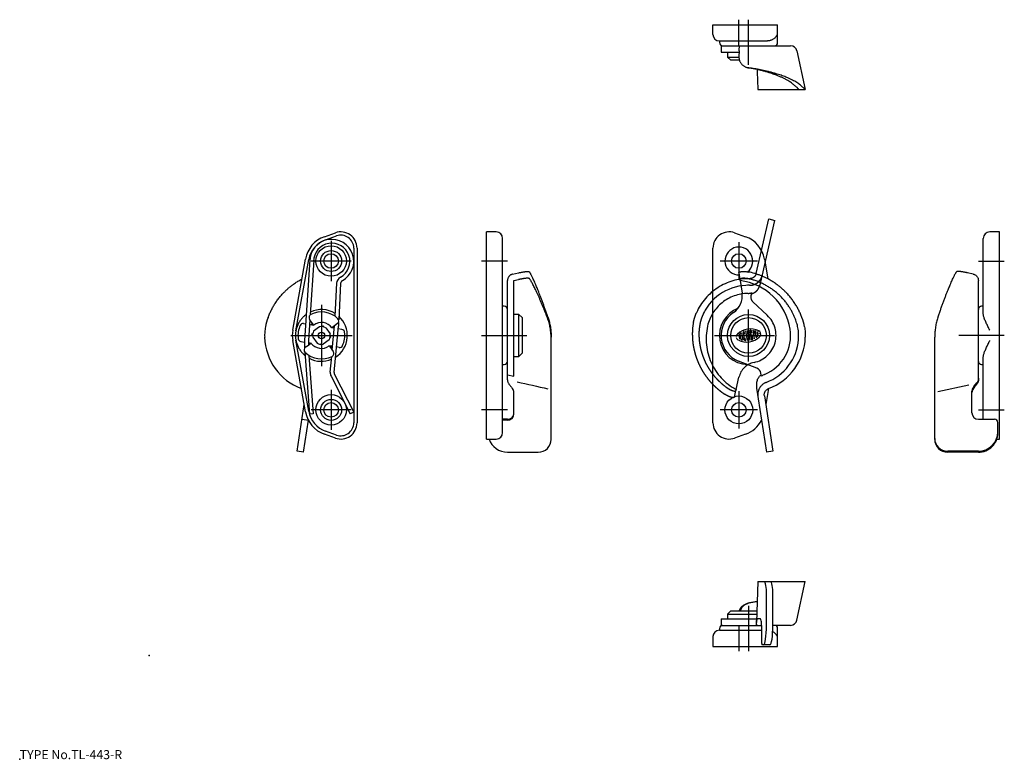
# Model space of a CAD drawing. Extents: x 10 to 314, y 18 to 247.
import ezdxf

# ---------------------------------------------------------------- set-up
doc = ezdxf.new("R2010")
doc.units = 0
doc.header["$LTSCALE"] = 20
doc.linetypes.add('CENTER', pattern=[2, 1.25, -0.25, 0.25, -0.25])
doc.linetypes.add('PHANTOM', pattern=[2.5, 1.25, -0.25, 0.25, -0.25, 0.25, -0.25])
for name, color, linetype in [('A0', 9, 'CONTINUOUS'), ('A1', 12, 'CONTINUOUS'), ('A10', 6, 'CONTINUOUS'), ('A2', 9, 'CONTINUOUS'), ('A4', 9, 'CONTINUOUS'), ('A5', 8, 'CONTINUOUS'), ('A8', 10, 'CONTINUOUS')]:
    doc.layers.add(name, color=color, linetype=linetype)

msp = doc.modelspace()

# ---------------------------------------------------------------- linework, layer by layer
at = {"layer": 'A0', "color": 3, "linetype": 'CONTINUOUS'}
msp.add_point((10, 18), dxfattribs=at)
at = {"layer": 'A1', "color": 7, "linetype": 'CONTINUOUS'}
for p, q in [((224.25, 241.95), (224.25, 244.95)), ((224.25, 244.95), (244.25, 244.95)), ((244.25, 239.45), (244.25, 244.95)), ((226.25, 239.95), (226.25, 239.45)), ((226.25, 239.95), (241.14, 239.95)), ((226.75, 238.45), (226.75, 236.45)), ((226.75, 238.45), (248.1, 238.45)), ((248.1, 238.45), (248.25, 238.45)), ((226.75, 236.45), (232.33, 236.45)), ((228.75, 236.45), (228.75, 234.95)), ((228.75, 234.95), (229.75, 233.95)), ((228.75, 234.95), (232.28, 234.95)), ((232.34, 236.88), (232.28, 235.09)), ((250.2, 236.88), (252.79, 224.96)), ((232.44, 233.95), (229.75, 233.95)), ((235.03, 231.67), (235.33, 231.61)), ((238.11, 224.95), (252.79, 224.95)), ((252.79, 224.96), (252.79, 224.95)), ((104.19, 179.44), (107.57, 180.64)), ((104.52, 178.49), (107.91, 179.7)), ((157.25, 180.93), (154.25, 180.93)), ((154.25, 116.93), (154.25, 180.93)), ((230.93, 180.64), (234.31, 179.44)), ((312.79, 180.93), (309.79, 180.93)), ((312.79, 116.93), (312.79, 180.93)), ((159.25, 118.93), (159.25, 178.93)), ((307.79, 155.73), (307.79, 178.93)), ((113.25, 175.93), (113.25, 121.93)), ((114.25, 175.93), (114.25, 121.93)), ((224.25, 121.93), (224.25, 175.93)), ((94.39, 150.52), (98.34, 172.55)), ((95.38, 150.34), (99.33, 172.37)), ((99.66, 172.27), (98.06, 147.42)), ((100.86, 172.19), (99.77, 155.27)), ((240.16, 172.55), (241.26, 166.39)), ((162.32, 167.87), (164.11, 168.26)), ((232.28, 168.26), (232.6, 166.19)), ((304.72, 167.87), (302.94, 168.26)), ((107.95, 165.08), (107.43, 154.85)), ((109.15, 165.01), (108.58, 153.72)), ((160.75, 135.24), (160.75, 165.87)), ((162.75, 165.87), (164.18, 166.19)), ((162.75, 136.32), (162.75, 165.87)), ((232.65, 165.87), (232.6, 166.19)), ((232.65, 165.87), (233.24, 161.98)), ((306.29, 135.24), (306.29, 165.87)), ((159.75, 157.93), (159.25, 157.93)), ((164.25, 155.43), (162.75, 155.43)), ((165.25, 154.43), (164.25, 155.43)), ((164.25, 142.43), (164.25, 155.43)), ((307.79, 157.93), (307.29, 157.93)), ((97.76, 152.61), (98.39, 152.51)), ((99.68, 153.8), (99.26, 147.34)), ((99.58, 152.33), (100.91, 152.12)), ((100.29, 152.96), (99.6, 153.9)), ((100.88, 152.16), (100.29, 152.96)), ((100.91, 152.12), (100.88, 152.16)), ((108.22, 152.58), (107.28, 151.89)), ((108.54, 152.96), (108.48, 151.8)), ((165.25, 154.43), (165.25, 154.37)), ((165.25, 154.37), (165.25, 143.43)), ((100.31, 149.38), (100.58, 149.57)), ((100.51, 149.12), (100.31, 149.38)), ((102.69, 151.62), (100.85, 150.27)), ((103.44, 151.67), (103.7, 151.87)), ((103.7, 151.87), (103.89, 151.6)), ((104.59, 151.33), (105.94, 149.48)), ((106.44, 151.27), (106.47, 151.3)), ((107.21, 151.15), (106.44, 151.27)), ((107.28, 151.89), (106.47, 151.3)), ((106.6, 144.36), (107.28, 151.89)), ((107.18, 137.46), (108.48, 151.78)), ((109.59, 150.79), (108.4, 150.97)), ((98.34, 125.31), (94.39, 147.34)), ((99.33, 125.49), (95.38, 147.52)), ((96.91, 147.07), (98.03, 146.9)), ((99.22, 145.97), (100.02, 146.56)), ((99.23, 146.72), (100.06, 146.59)), ((100.06, 146.59), (100.02, 146.56)), ((100.56, 148.37), (101.91, 146.53)), ((102.8, 145.99), (102.61, 146.26)), ((103.06, 146.19), (102.8, 145.99)), ((105.65, 147.59), (103.8, 146.24)), ((106.18, 148.48), (105.92, 148.29)), ((105.99, 148.74), (106.18, 148.48)), ((174.25, 116.81), (174.25, 148.38)), ((292.79, 117.11), (292.79, 148.38)), ((98.13, 143.8), (99.53, 124.63)), ((98.27, 145.28), (99.22, 145.97)), ((105.59, 145.74), (105.62, 145.7)), ((106.71, 145.57), (105.59, 145.74)), ((105.62, 145.7), (106.21, 144.9)), ((106.21, 144.9), (106.9, 143.96)), ((108.74, 145.25), (107.9, 145.38)), ((164.25, 142.43), (165.25, 143.43)), ((99.4, 142.78), (100.73, 124.72)), ((105.99, 137.56), (106.42, 142.41)), ((162.75, 142.43), (164.25, 142.43)), ((237.82, 138.81), (232.17, 141.01)), ((307.79, 123.04), (307.79, 142.13)), ((159.25, 139.93), (159.75, 139.93)), ((160.75, 136.76), (160.75, 137.25)), ((239.21, 136.32), (239.07, 137.25)), ((307.29, 139.93), (307.79, 139.93)), ((106.22, 136.36), (112.18, 124.71)), ((107.29, 136.91), (113.25, 125.25)), ((160.75, 136.76), (162.75, 136.32)), ((304.92, 133.17), (305.85, 134.33)), ((162.23, 132.62), (162.31, 132.53)), ((162.75, 124.71), (162.75, 131.28)), ((237.76, 132.62), (240.79, 112.85)), ((241.45, 132.51), (240.56, 127.56)), ((293.79, 131.6), (303.29, 133.69)), ((304.29, 125.02), (304.29, 131.7)), ((304.7, 132.9), (304.74, 132.95)), ((304.74, 132.95), (304.92, 133.17)), ((304.81, 132.62), (304.74, 132.53)), ((240.14, 130.28), (242.77, 113.16)), ((95.73, 113.16), (97.94, 127.56)), ((113.25, 125.25), (112.18, 124.71)), ((97.25, 123.04), (99.22, 122.74)), ((97.7, 112.85), (99.22, 122.74)), ((100.73, 124.72), (99.53, 124.63)), ((160.75, 123.04), (159.25, 123.04)), ((160.75, 122.74), (159.25, 122.74)), ((306.29, 123.04), (311.29, 123.04)), ((312.29, 118.78), (312.29, 122.05)), ((107.91, 118.16), (104.52, 119.37)), ((107.57, 117.22), (104.19, 118.42)), ((154.25, 116.93), (157.25, 116.93)), ((234.31, 118.42), (230.93, 117.22)), ((292.79, 116.81), (292.79, 117.11)), ((311.99, 116.93), (312.79, 116.93)), ((97.7, 112.85), (95.73, 113.16)), ((160.75, 112.85), (170.25, 112.85)), ((242.77, 113.16), (240.79, 112.85)), ((306.29, 113.16), (296.79, 113.16)), ((306.29, 112.85), (296.79, 112.85)), ((238.11, 72.85), (237.69, 60.24)), ((238.11, 72.85), (238.16, 72.85)), ((238.16, 72.85), (252.79, 72.85)), ((250.2, 60.93), (252.79, 72.85)), ((252.79, 72.85), (252.79, 72.85)), ((240.79, 59.35), (240.79, 68.85)), ((242.77, 59.35), (242.77, 68.85)), ((226.75, 61.35), (226.75, 59.35)), ((226.75, 61.35), (237.73, 61.35)), ((229.75, 63.85), (228.75, 62.85)), ((228.75, 62.85), (228.75, 61.35)), ((228.75, 62.85), (237.78, 62.85)), ((229.75, 63.85), (237.81, 63.85)), ((237.76, 60.83), (237.77, 60.91)), ((238.97, 61.35), (237.96, 61.35)), ((226.25, 58.35), (226.25, 57.85)), ((226.25, 57.85), (239.28, 57.85)), ((226.75, 59.35), (239.28, 59.35)), ((237.69, 59.8), (237.69, 60.21)), ((239.28, 59.35), (239.28, 55.85)), ((248.25, 59.35), (242.77, 59.35)), ((244.25, 52.85), (244.25, 58.35)), ((224.25, 55.85), (224.25, 52.85)), ((239.28, 55.85), (239.28, 54.35)), ((224.25, 52.85), (244.25, 52.85)), ((239.88, 53.35), (239.43, 53.35)), ((241.86, 53.35), (239.88, 53.35))]:
    msp.add_line(p, q, dxfattribs=at)
for centre, radius in [((106.25, 171.93), 4.71), ((106.25, 171.93), 3.25), ((106.25, 171.93), 2.25), ((232.25, 171.93), 2.25), ((235.25, 148.93), 6.5), ((235.25, 148.93), 5.5), ((103.25, 148.93), 1), ((106.25, 125.93), 4.71), ((106.25, 125.93), 3.25), ((106.25, 125.93), 2.25), ((232.25, 125.93), 4.3), ((232.25, 125.93), 2.25)]:
    msp.add_circle(centre, radius, dxfattribs=at)
for centre, radius, start, end in [((226.25, 241.95), 2, 180, 270), ((227.25, 239.45), 1, 180, 270), ((243.25, 239.45), 1, 270, 360), ((248.25, 236.45), 2, 12.2648, 90), ((234.51, 229.18), 2.54, 74.8694, 78.0866), ((109.25, 175.93), 5, 360, 469.5798), ((109.25, 175.93), 4, 360, 469.5797), ((157.25, 178.93), 2, 360, 450), ((229.25, 175.93), 5, 70.4202, 180), ((309.79, 178.93), 2, 90, 180), ((107.2, 170.96), 9, 109.5798, 169.8285), ((107.2, 170.96), 8, 109.5798, 169.8285), ((106.45, 171.83), 6.8, 298.3176, 540), ((106.45, 171.83), 5.6, 298.3176, 540), ((231.3, 170.96), 9, 10.1715, 70.4202), ((232.25, 171.93), 4.3, 309.2797, 631.6732), ((110.15, 164.96), 2.2, 118.3176, 177.0862), ((110.15, 164.96), 1, 118.3176, 177.0862), ((230.51, 148.2), 17.8, 8.7379, 83.0937), ((227.31, 161.07), 6, 303.1812, 368.7379), ((103.25, 148.93), 8, 125.7302, 130.8861), ((100.41, 154.5), 1, 117.0552, 216.2621), ((103.25, 148.93), 8, 58.1061, 115.3228), ((103.25, 148.93), 7.25, 45.469, 117.0552), ((159.75, 156.93), 1, 0, 90), ((235.25, 148.93), 9, 111.1322, 267.926), ((235.25, 148.93), 8.5, 123.1812, 248.7379), ((307.29, 156.93), 1, 90, 180), ((103.26, 148.32), 17.61, 159.6157, 169.3108), ((97.61, 151.62), 1, 81.2621, 154.5238), ((103.25, 148.93), 4.65, 126.2621, 134.238), ((103.25, 148.93), 4.6, 126.2621, 133.7669), ((103.25, 148.93), 4, 36.2621, 126.2621), ((103.25, 148.93), 8, 303.0466, 407.7028), ((107.63, 153.39), 1, 306.2621, 405.469), ((235.24, 148.32), 17.61, 10.6892, 20.3843), ((103.25, 148.93), 9, 169.8285, 190.1715), ((103.25, 148.93), 8, 169.8285, 190.1715), ((103.25, 148.93), 7.25, 154.5238, 188.0004), ((103.25, 148.93), 2.75, 150.8821, 191.6421), ((103.25, 148.93), 2.75, 60.8821, 101.6421), ((103.25, 148.93), 2.75, 330.8821, 371.6421), ((103.25, 148.93), 4.6, 30.2485, 36.2621), ((103.25, 148.93), 4.65, 31.1059, 36.2621), ((109.44, 149.8), 1, 8.0004, 81.2621), ((103.25, 148.93), 7.25, 334.5238, 368.0004), ((235.25, 148.93), 13, 292.4218, 368.7379), ((103.25, 148.93), 17.55, 181.7846, 249.3132), ((97.06, 148.06), 1, 188.0004, 261.2621), ((119.22, 146.05), 21.2, 176.3114, 182.742), ((119.22, 146.05), 20, 176.3114, 180.2354), ((103.25, 148.93), 4.6, 209.0459, 216.2621), ((103.25, 148.93), 4.65, 210.0663, 216.2621), ((103.25, 148.93), 4, 216.2621, 306.2621), ((103.25, 148.93), 2.75, 240.8821, 281.6421), ((235.25, 148.93), 15.5, 290.6314, 355.3951), ((235.25, 148.93), 17.55, 290.5742, 358.2154), ((98.87, 144.47), 1, 126.2621, 225.469), ((103.25, 148.93), 7.25, 225.469, 297.0552), ((103.25, 148.93), 4.6, 306.2621, 313.7669), ((103.25, 148.93), 4.65, 306.2621, 314.238), ((106.09, 143.36), 1, 297.0552, 396.2621), ((108.89, 146.24), 1, 261.2621, 334.5238), ((103.25, 148.93), 8, 229.1139, 230.9106), ((103.25, 148.93), 8, 241.8086, 292.7761), ((159.75, 140.93), 1, 270, 360), ((307.29, 140.93), 1, 180, 270), ((108.18, 137.37), 2.2, 174.8323, 207.0862), ((108.18, 137.37), 1, 174.8323, 207.0862), ((237.09, 136.95), 2, 8.7379, 68.7379), ((1833.89, 7694.52), 7742.24, 257.542344, 257.614333), ((241.71, 133.27), 3.94, 112.4414, 129.3694), ((306.28, 131.7), 1.98, 142.8789, 179.9777), ((107.2, 126.9), 9, 190.1715, 250.4202), ((107.2, 126.9), 8, 190.1715, 250.4202), ((109.25, 121.93), 5, 250.4202, 359.9999), ((109.25, 121.93), 4, 250.4202, 359.9999), ((229.25, 121.93), 5, 180.0001, 289.5798), ((231.3, 126.9), 9, 289.5798, 332.4232), ((157.25, 118.93), 2, 270, 360), ((234.49, 68.7), 2.61, 281.9603, 285.0837), ((248.25, 61.35), 2, 270, 347.7352), ((226.25, 55.85), 2, 90, 180), ((227.25, 58.35), 1, 90, 180), ((243.25, 58.35), 1, 0, 90)]:
    msp.add_arc(centre, radius, start, end, dxfattribs=at)
for centre, major_axis, ratio, start_param, end_param in [((160.75, 131.28), (2, 0), 0.988394, 0, 0.678368), ((306.29, 131.28), (2, 0), 0.988394, 2.463225, 3.141593), ((160.75, 125.02), (-2, 0), 0.988394, 1.570796, 3.141593), ((306.29, 125.02), (-2, 0), 0.988394, 0, 1.570796), ((160.75, 124.71), (2, 0), 0.988394, 4.712389, 0), ((311.29, 122.05), (1, 0), 0.988394, 0, 1.570796), ((306.29, 119.09), (6, 0), 0.988394, 4.712389, 0), ((306.29, 118.78), (-6, 0), 0.988394, 1.570796, 3.141593), ((160.75, 118.78), (-6, 0), 0.988394, 0.317959, 1.570796), ((170.25, 116.81), (-4, 0), 0.988394, 1.570796, 3.141593), ((296.79, 117.11), (4, 0), 0.988394, 3.141593, 4.712389), ((296.79, 116.81), (-4, 0), 0.988394, 0, 1.570796), ((240.19, 68.85), (0, 4), 0.151915, 4.712389, 0), ((242.16, 68.85), (0, -4), 0.151915, 1.570796, 3.141593), ((237.96, 59.35), (0, -2), 0.151915, 3.141593, 3.81996), ((238.97, 59.35), (0, -2), 0.151915, 1.570796, 3.141593), ((239.88, 59.35), (0, 6), 0.151915, 3.141593, 4.712389), ((241.86, 59.35), (0, -6), 0.151915, 0, 1.570796), ((239.43, 54.35), (0, 1), 0.151915, 1.570796, 3.141593)]:
    msp.add_ellipse(centre, major_axis=major_axis, ratio=ratio, start_param=start_param, end_param=end_param, dxfattribs=at)
for points, knots in [([(244.11, 241.95), (244.11, 241.95), (244.08, 241.87), (244.02, 241.73), (243.9, 241.52), (243.76, 241.31), (243.58, 241.08), (243.35, 240.83), (243.05, 240.59), (242.7, 240.36), (242.36, 240.2), (242.05, 240.09), (241.76, 240.01), (241.46, 239.96), (241.25, 239.95), (241.14, 239.95)], [0, 0, 0, 0, 0.008644, 0.240072, 0.479725, 0.730193, 0.989837, 1.354647, 1.738133, 2.152063, 2.589145, 2.869453, 3.160119, 3.469026, 3.790481, 3.790481, 3.790481, 3.790481]), ([(232.34, 236.88), (232.34, 236.98), (232.35, 237.19), (232.37, 237.48), (232.4, 237.74), (232.44, 237.97), (232.48, 238.16), (232.53, 238.31), (232.57, 238.41), (232.62, 238.44), (232.65, 238.45)], [0, 0, 0, 0, 0.313625, 0.615262, 0.879824, 1.115988, 1.309116, 1.461577, 1.573246, 1.640509, 1.640509, 1.640509, 1.640509]), ([(232.28, 235.09), (232.27, 234.97), (232.28, 234.72), (232.33, 234.35), (232.42, 233.98), (232.56, 233.63), (232.73, 233.29), (232.94, 232.97), (233.18, 232.69), (233.45, 232.43), (233.75, 232.21), (234.06, 232.02), (234.39, 231.86), (234.71, 231.74), (234.93, 231.69), (235.03, 231.67), (235.03, 231.67)], [0, 0, 0, 0, 0.374031, 0.75009, 1.126034, 1.503906, 1.884398, 2.264943, 2.635536, 3.008255, 3.380195, 3.743758, 4.107727, 4.469285, 4.777522, 4.781056, 4.781056, 4.781056, 4.781056]), ([(235.57, 231.55), (235.45, 231.57), (235.31, 231.6), (235.18, 231.63), (235.17, 231.63)], [0, 0, 0, 0, 0.3766351, 0.405658, 0.405658, 0.405658, 0.405658]), ([(251.74, 225.91), (251.59, 226.04), (251.28, 226.32), (250.75, 226.7), (250.17, 227.09), (249.51, 227.48), (248.78, 227.87), (247.98, 228.26), (247.19, 228.6), (246.41, 228.92), (245.67, 229.19), (244.9, 229.46), (244.02, 229.75), (243.03, 230.04), (241.94, 230.34), (240.89, 230.6), (239.9, 230.83), (238.97, 231.02), (238.03, 231.2), (237.1, 231.35), (236.2, 231.49), (235.62, 231.58), (235.33, 231.61)], [0, 0, 0, 0, 0.603372, 1.254762, 1.95381, 2.699728, 3.540446, 4.434064, 5.377911, 6.141489, 6.934504, 7.755139, 8.601547, 9.701053, 10.838973, 12.010604, 12.939584, 13.887023, 14.850271, 15.826682, 16.699092, 17.579931, 17.579931, 17.579931, 17.579931]), ([(249.58, 226.1), (249.45, 226.22), (249.17, 226.46), (248.73, 226.81), (248.24, 227.16), (247.66, 227.53), (247, 227.92), (246.24, 228.32), (245.42, 228.71), (244.55, 229.09), (243.62, 229.45), (242.66, 229.8), (241.66, 230.13), (240.63, 230.43), (239.56, 230.72), (238.45, 230.99), (237.31, 231.23), (236.35, 231.42), (235.76, 231.51), (235.57, 231.55)], [0, 0, 0, 0, 0.533787, 1.101424, 1.702565, 2.336646, 3.145914, 4.006232, 4.914643, 5.868015, 6.863103, 7.896599, 8.936504, 10.014924, 11.1268, 12.267058, 13.430626, 14.612461, 15.208911, 15.208911, 15.208911, 15.208911]), ([(237.91, 231.1), (237.93, 230.31), (238, 228.26), (238.07, 226.21), (238.11, 224.95)], [0, 0, 0, 0, 2.368003, 6.15249, 6.15249, 6.15249, 6.15249]), ([(250.5, 225.25), (250.45, 225.3), (250.32, 225.42), (250.11, 225.62), (249.86, 225.85), (249.68, 226.01), (249.58, 226.1)], [0, 0, 0, 0, 0.235485, 0.522764, 0.863774, 1.254687, 1.254687, 1.254687, 1.254687]), ([(250.74, 224.99), (250.74, 225), (250.71, 225.05), (250.63, 225.13), (250.55, 225.21), (250.5, 225.25)], [0, 0, 0, 0, 0.0405449, 0.1630471, 0.3591789, 0.3591789, 0.3591789, 0.3591789]), ([(251.74, 225.91), (251.82, 225.84), (251.97, 225.7), (252.19, 225.51), (252.37, 225.34), (252.49, 225.24), (252.54, 225.2)], [0, 0, 0, 0, 0.324164, 0.610799, 0.859594, 1.067072, 1.067072, 1.067072, 1.067072]), ([(252.54, 225.2), (252.58, 225.16), (252.65, 225.1), (252.74, 225.02), (252.78, 224.98), (252.79, 224.96), (252.79, 224.96)], [0, 0, 0, 0, 0.1663588, 0.2806252, 0.3427513, 0.3520617, 0.3520617, 0.3520617, 0.3520617]), ([(250.7, 224.95), (250.71, 224.95), (250.74, 224.96), (250.74, 224.98), (250.74, 224.99)], [0, 0, 0, 0, 0.04556961, 0.06217805, 0.06217805, 0.06217805, 0.06217805]), ([(162.32, 167.87), (162.22, 167.85), (162, 167.78), (161.71, 167.63), (161.44, 167.43), (161.21, 167.19), (161.02, 166.91), (160.87, 166.6), (160.77, 166.25), (160.75, 166), (160.75, 165.87)], [0, 0, 0, 0, 0.328049, 0.665317, 0.992295, 1.327792, 1.65974, 2.000183, 2.367451, 2.74619, 2.74619, 2.74619, 2.74619]), ([(164.11, 168.26), (164.23, 168.29), (164.48, 168.35), (164.85, 168.42), (165.21, 168.49), (165.57, 168.56), (165.9, 168.61), (166.21, 168.66), (166.5, 168.69), (166.75, 168.71), (166.98, 168.72), (167.17, 168.71), (167.33, 168.68), (167.45, 168.65), (167.53, 168.6), (167.57, 168.56), (167.59, 168.53)], [0, 0, 0, 0, 0.382593, 0.763138, 1.134624, 1.493878, 1.836811, 2.156505, 2.441134, 2.698385, 2.923947, 3.11255, 3.27062, 3.399098, 3.489387, 3.567342, 3.567342, 3.567342, 3.567342]), ([(173.29, 154.45), (173.16, 154.83), (172.9, 155.58), (172.51, 156.69), (172.13, 157.78), (171.74, 158.84), (171.35, 159.89), (170.96, 160.92), (170.61, 161.83), (170.3, 162.63), (170.02, 163.32), (169.75, 163.98), (169.47, 164.65), (169.17, 165.33), (168.88, 166), (168.61, 166.57), (168.39, 167.05), (168.19, 167.44), (168.02, 167.78), (167.86, 168.08), (167.72, 168.32), (167.63, 168.47), (167.59, 168.53)], [0, 0, 0, 0, 1.202231, 2.380502, 3.529948, 4.645708, 5.787049, 6.886046, 7.937228, 8.715049, 9.461665, 10.174701, 10.851789, 11.649947, 12.387514, 13.060283, 13.534978, 13.968677, 14.359822, 14.706888, 14.976157, 15.210185, 15.210185, 15.210185, 15.210185]), ([(232.28, 168.26), (232.28, 168.29), (232.28, 168.35), (232.34, 168.43), (232.43, 168.5), (232.57, 168.56), (232.75, 168.62), (232.95, 168.66), (233.2, 168.69), (233.46, 168.71), (233.76, 168.72), (234.07, 168.71), (234.4, 168.68), (234.72, 168.64), (235.03, 168.59), (235.23, 168.55), (235.33, 168.53)], [0, 0, 0, 0, 0.081342, 0.173106, 0.289024, 0.4372, 0.619876, 0.835919, 1.07752, 1.348582, 1.644402, 1.95555, 2.285344, 2.628103, 2.930167, 3.237512, 3.237512, 3.237512, 3.237512]), ([(251.74, 154.45), (251.6, 154.84), (251.29, 155.6), (250.77, 156.71), (250.19, 157.79), (249.53, 158.86), (248.81, 159.91), (248, 160.94), (247.2, 161.85), (246.42, 162.64), (245.68, 163.33), (244.91, 163.99), (244.03, 164.67), (243.05, 165.36), (241.95, 166.03), (240.9, 166.6), (239.91, 167.07), (238.98, 167.46), (238.03, 167.8), (237.11, 168.1), (236.21, 168.34), (235.62, 168.47), (235.33, 168.53)], [0, 0, 0, 0, 1.22574, 2.453914, 3.683166, 4.91216, 6.213839, 7.518953, 8.825796, 9.83805, 10.853334, 11.870754, 12.889437, 14.172756, 15.461049, 16.752278, 17.754711, 18.760642, 19.76894, 20.778498, 21.671634, 22.56642, 22.56642, 22.56642, 22.56642]), ([(293.75, 154.45), (293.88, 154.83), (294.14, 155.58), (294.53, 156.69), (294.92, 157.78), (295.3, 158.84), (295.69, 159.89), (296.08, 160.92), (296.43, 161.83), (296.75, 162.63), (297.03, 163.32), (297.3, 163.98), (297.58, 164.65), (297.87, 165.33), (298.17, 166), (298.43, 166.57), (298.66, 167.05), (298.85, 167.44), (299.03, 167.78), (299.19, 168.08), (299.33, 168.32), (299.42, 168.47), (299.46, 168.53)], [0, 0, 0, 0, 1.202231, 2.380502, 3.529948, 4.645708, 5.787049, 6.886046, 7.937228, 8.715049, 9.461665, 10.174701, 10.851789, 11.649947, 12.387514, 13.060283, 13.534978, 13.968677, 14.359822, 14.706888, 14.976157, 15.210185, 15.210185, 15.210185, 15.210185]), ([(302.94, 168.26), (302.81, 168.29), (302.56, 168.35), (302.19, 168.42), (301.83, 168.49), (301.48, 168.56), (301.14, 168.61), (300.83, 168.66), (300.54, 168.69), (300.29, 168.71), (300.07, 168.72), (299.88, 168.71), (299.72, 168.68), (299.6, 168.65), (299.51, 168.6), (299.47, 168.56), (299.46, 168.53)], [0, 0, 0, 0, 0.382593, 0.763138, 1.134624, 1.493878, 1.836811, 2.156505, 2.441134, 2.698385, 2.923947, 3.11255, 3.27062, 3.399098, 3.489387, 3.567342, 3.567342, 3.567342, 3.567342]), ([(304.72, 167.87), (304.83, 167.85), (305.04, 167.78), (305.34, 167.63), (305.6, 167.43), (305.84, 167.19), (306.03, 166.91), (306.18, 166.6), (306.27, 166.25), (306.29, 166), (306.29, 165.87)], [0, 0, 0, 0, 0.328049, 0.665317, 0.992295, 1.327792, 1.65974, 2.000183, 2.367451, 2.74619, 2.74619, 2.74619, 2.74619]), ([(86.76, 154.45), (86.9, 154.84), (87.21, 155.6), (87.73, 156.71), (88.31, 157.79), (88.96, 158.86), (89.69, 159.91), (90.5, 160.94), (91.3, 161.85), (92.07, 162.64), (92.82, 163.33), (93.59, 163.99), (94.47, 164.67), (95.45, 165.36), (96.4, 165.94), (97, 166.27), (97.23, 166.4)], [0, 0, 0, 0, 1.22574, 2.453914, 3.683166, 4.91216, 6.213839, 7.518953, 8.825796, 9.83805, 10.853334, 11.870754, 12.889437, 14.172756, 15.461049, 16.239928, 16.239928, 16.239928, 16.239928]), ([(167.65, 166.37), (167.63, 166.4), (167.57, 166.47), (167.45, 166.53), (167.3, 166.57), (167.1, 166.6), (166.88, 166.6), (166.62, 166.6), (166.35, 166.57), (166.05, 166.54), (165.73, 166.49), (165.4, 166.44), (165.06, 166.37), (164.74, 166.31), (164.45, 166.25), (164.27, 166.21), (164.18, 166.19)], [0, 0, 0, 0, 0.112977, 0.245334, 0.404785, 0.59766, 0.825052, 1.084666, 1.359764, 1.66058, 1.981651, 2.317516, 2.667353, 3.024976, 3.295601, 3.567172, 3.567172, 3.567172, 3.567172]), ([(173.1, 154.37), (172.98, 154.68), (172.75, 155.28), (172.4, 156.17), (172.05, 157.04), (171.69, 157.94), (171.3, 158.87), (170.9, 159.81), (170.51, 160.71), (170.13, 161.56), (169.77, 162.36), (169.42, 163.1), (169.09, 163.77), (168.79, 164.38), (168.5, 164.93), (168.23, 165.42), (167.99, 165.85), (167.8, 166.16), (167.69, 166.32), (167.65, 166.37)], [0, 0, 0, 0, 0.977593, 1.936627, 2.873975, 3.786513, 4.851534, 5.878514, 6.862248, 7.797534, 8.679176, 9.501989, 10.242108, 10.925602, 11.548555, 12.107074, 12.597316, 13.015533, 13.196937, 13.196937, 13.196937, 13.196937]), ([(235.57, 166.37), (235.45, 166.4), (235.2, 166.46), (234.84, 166.52), (234.49, 166.57), (234.16, 166.59), (233.85, 166.6), (233.57, 166.6), (233.32, 166.58), (233.11, 166.54), (232.93, 166.5), (232.79, 166.44), (232.69, 166.38), (232.62, 166.32), (232.59, 166.25), (232.59, 166.21), (232.6, 166.19)], [0, 0, 0, 0, 0.377024, 0.745441, 1.098809, 1.434679, 1.748832, 2.03497, 2.2775, 2.49107, 2.672853, 2.821528, 2.941065, 3.035208, 3.09499, 3.152908, 3.152908, 3.152908, 3.152908]), ([(249.58, 154.37), (249.46, 154.68), (249.19, 155.29), (248.74, 156.18), (248.25, 157.05), (247.68, 157.96), (247.02, 158.89), (246.26, 159.83), (245.44, 160.73), (244.56, 161.59), (243.64, 162.39), (242.68, 163.13), (241.67, 163.8), (240.64, 164.41), (239.57, 164.96), (238.46, 165.45), (237.32, 165.88), (236.35, 166.18), (235.77, 166.33), (235.57, 166.37)], [0, 0, 0, 0, 0.996537, 1.994845, 2.994111, 3.993536, 5.200321, 6.413966, 7.632768, 8.855017, 10.079067, 11.30343, 12.494813, 13.695256, 14.902502, 16.114287, 17.328436, 18.54295, 19.150157, 19.150157, 19.150157, 19.150157]), ([(309.79, 150.52), (309.79, 150.52), (309.69, 150.73), (309.5, 151.12), (309.22, 151.71), (308.95, 152.28), (308.68, 152.85), (308.44, 153.42), (308.21, 153.97), (308.03, 154.47), (307.9, 154.93), (307.82, 155.34), (307.8, 155.6), (307.79, 155.73)], [0, 0, 0, 0, 0.018728, 0.674344, 1.321483, 1.956155, 2.591691, 3.209734, 3.803317, 4.366137, 4.810944, 5.22954, 5.617861, 5.617861, 5.617861, 5.617861]), ([(98.01, 154.98), (97.88, 154.87), (97.64, 154.64), (97.29, 154.27), (96.95, 153.87), (96.62, 153.42), (96.31, 152.93), (96.05, 152.43), (95.82, 151.92), (95.64, 151.4), (95.49, 150.89), (95.41, 150.53), (95.38, 150.35), (95.38, 150.34)], [0, 0, 0, 0, 0.508359, 1.013271, 1.509034, 2.097056, 2.675245, 3.243667, 3.802083, 4.344646, 4.8838, 5.420485, 5.436293, 5.436293, 5.436293, 5.436293]), ([(173.95, 151.27), (173.9, 151.54), (173.8, 152.07), (173.6, 152.85), (173.37, 153.62), (173.19, 154.12), (173.1, 154.37)], [0, 0, 0, 0, 0.810644, 1.615705, 2.420381, 3.216693, 3.216693, 3.216693, 3.216693]), ([(173.29, 154.45), (173.37, 154.23), (173.52, 153.76), (173.71, 153.06), (173.87, 152.33), (173.96, 151.84), (174, 151.59)], [0, 0, 0, 0, 0.721591, 1.453742, 2.200618, 2.956849, 2.956849, 2.956849, 2.956849]), ([(250.5, 151.27), (250.45, 151.54), (250.34, 152.07), (250.13, 152.85), (249.88, 153.62), (249.68, 154.12), (249.58, 154.37)], [0, 0, 0, 0, 0.813642, 1.623216, 2.433917, 3.237492, 3.237492, 3.237492, 3.237492]), ([(293.75, 154.45), (293.67, 154.23), (293.53, 153.76), (293.34, 153.06), (293.17, 152.33), (293.08, 151.84), (293.04, 151.59)], [0, 0, 0, 0, 0.721591, 1.453742, 2.200618, 2.956849, 2.956849, 2.956849, 2.956849]), ([(85.96, 151.59), (85.91, 151.33), (85.83, 150.8), (85.74, 150.01), (85.7, 149.2), (85.7, 148.66), (85.71, 148.38)], [0, 0, 0, 0, 0.791447, 1.590207, 2.402401, 3.219441, 3.219441, 3.219441, 3.219441]), ([(174.25, 147.69), (174.25, 147.98), (174.24, 148.58), (174.19, 149.48), (174.09, 150.38), (174, 150.98), (173.95, 151.27)], [0, 0, 0, 0, 0.890133, 1.786457, 2.696886, 3.606037, 3.606037, 3.606037, 3.606037]), ([(174, 151.59), (174.04, 151.33), (174.12, 150.8), (174.19, 150.01), (174.24, 149.2), (174.25, 148.66), (174.25, 148.38)], [0, 0, 0, 0, 0.788895, 1.586961, 2.399423, 3.216599, 3.216599, 3.216599, 3.216599]), ([(250.7, 147.69), (250.72, 147.98), (250.75, 148.58), (250.73, 149.48), (250.66, 150.38), (250.56, 150.98), (250.5, 151.27)], [0, 0, 0, 0, 0.890975, 1.785877, 2.69487, 3.604741, 3.604741, 3.604741, 3.604741]), ([(252.54, 151.59), (252.59, 151.33), (252.67, 150.8), (252.76, 150.01), (252.8, 149.2), (252.8, 148.66), (252.79, 148.38)], [0, 0, 0, 0, 0.791447, 1.590207, 2.402401, 3.219441, 3.219441, 3.219441, 3.219441]), ([(293.04, 151.59), (293, 151.33), (292.93, 150.8), (292.85, 150.01), (292.8, 149.2), (292.79, 148.66), (292.79, 148.38)], [0, 0, 0, 0, 0.788895, 1.586961, 2.399423, 3.216599, 3.216599, 3.216599, 3.216599]), ([(95.38, 147.52), (95.38, 147.51), (95.41, 147.33), (95.49, 146.97), (95.64, 146.46), (95.82, 145.94), (96.05, 145.43), (96.31, 144.93), (96.62, 144.44), (96.95, 143.99), (97.29, 143.59), (97.64, 143.22), (97.88, 142.99), (98.01, 142.88)], [0, 0, 0, 0, 0.015808, 0.552492, 1.091646, 1.63421, 2.192626, 2.761048, 3.339237, 3.927259, 4.423022, 4.927934, 5.436293, 5.436293, 5.436293, 5.436293]), ([(307.79, 142.13), (307.8, 142.26), (307.82, 142.52), (307.9, 142.93), (308.03, 143.39), (308.21, 143.89), (308.44, 144.44), (308.68, 145.01), (308.95, 145.58), (309.22, 146.15), (309.5, 146.74), (309.69, 147.13), (309.79, 147.33), (309.79, 147.34)], [0, 0, 0, 0, 0.38832, 0.806917, 1.251724, 1.814544, 2.408127, 3.02617, 3.661706, 4.296378, 4.943517, 5.599133, 5.617861, 5.617861, 5.617861, 5.617861]), ([(160.75, 135.24), (160.75, 135.14), (160.76, 134.93), (160.83, 134.61), (160.95, 134.29), (161.08, 134.07), (161.17, 133.94), (161.19, 133.91)], [0, 0, 0, 0, 0.311519, 0.641509, 0.969898, 1.312846, 1.428503, 1.428503, 1.428503, 1.428503]), ([(161.19, 133.91), (161.36, 133.7), (161.71, 133.26), (162.06, 132.83), (162.23, 132.62)], [0, 0, 0, 0, 0.828043, 1.659235, 1.659235, 1.659235, 1.659235]), ([(237.69, 133.91), (237.68, 133.7), (237.68, 133.26), (237.72, 132.83), (237.76, 132.62)], [0, 0, 0, 0, 0.648064, 1.297573, 1.297573, 1.297573, 1.297573]), ([(238, 135.24), (237.96, 135.14), (237.88, 134.93), (237.79, 134.62), (237.73, 134.31), (237.7, 134.07), (237.7, 133.94), (237.69, 133.91)], [0, 0, 0, 0, 0.332658, 0.668139, 0.981149, 1.280138, 1.373251, 1.373251, 1.373251, 1.373251]), ([(238, 135.24), (238.04, 135.34), (238.14, 135.53), (238.29, 135.8), (238.47, 136.07), (238.68, 136.31), (238.9, 136.55), (239.06, 136.69), (239.14, 136.76)], [0, 0, 0, 0, 0.31549, 0.632875, 0.949076, 1.265274, 1.589627, 1.913977, 1.913977, 1.913977, 1.913977]), ([(240.71, 134.42), (240.61, 134.39), (240.41, 134.3), (240.11, 134.14), (239.83, 133.96), (239.56, 133.76), (239.32, 133.53), (239.09, 133.29), (238.88, 133.02), (238.7, 132.74), (238.54, 132.44), (238.4, 132.14), (238.29, 131.81), (238.2, 131.47), (238.14, 131.11), (238.11, 130.74), (238.12, 130.35), (238.14, 130.1), (238.16, 129.97)], [0, 0, 0, 0, 0.329562, 0.659127, 0.998396, 1.33767, 1.667179, 1.996693, 2.335503, 2.674318, 3.008851, 3.343388, 3.687208, 4.031033, 4.403722, 4.776414, 5.161652, 5.54689, 5.54689, 5.54689, 5.54689]), ([(305.85, 133.91), (305.68, 133.7), (305.34, 133.26), (304.99, 132.83), (304.81, 132.62)], [0, 0, 0, 0, 0.828043, 1.659235, 1.659235, 1.659235, 1.659235]), ([(306.29, 135.75), (306.3, 135.66), (306.29, 135.49), (306.26, 135.22), (306.19, 134.95), (306.09, 134.7), (305.98, 134.49), (305.9, 134.38), (305.85, 134.33)], [0, 0, 0, 0, 0.250854, 0.524144, 0.803906, 1.101034, 1.308331, 1.518876, 1.518876, 1.518876, 1.518876]), ([(306.29, 135.24), (306.29, 135.14), (306.28, 134.93), (306.22, 134.61), (306.1, 134.29), (305.97, 134.07), (305.88, 133.94), (305.85, 133.91)], [0, 0, 0, 0, 0.311519, 0.641509, 0.969898, 1.312846, 1.428503, 1.428503, 1.428503, 1.428503]), ([(240.14, 130.28), (240.12, 130.39), (240.11, 130.63), (240.14, 130.98), (240.24, 131.32), (240.38, 131.64), (240.59, 131.92), (240.83, 132.17), (241.11, 132.37), (241.31, 132.46), (241.42, 132.5)], [0, 0, 0, 0, 0.35154, 0.703068, 1.054793, 1.406483, 1.754179, 2.101834, 2.437297, 2.772733, 2.772733, 2.772733, 2.772733]), ([(232.44, 63.85), (232.47, 63.96), (232.56, 64.19), (232.73, 64.52), (232.94, 64.83), (233.18, 65.12), (233.45, 65.37), (233.75, 65.6), (234.06, 65.79), (234.39, 65.94), (234.71, 66.06), (234.93, 66.12), (235.03, 66.14)], [0, 0, 0, 0, 0.343669, 0.724162, 1.104706, 1.475299, 1.848018, 2.219958, 2.583521, 2.947491, 3.309048, 3.617286, 3.619676, 3.619676, 3.619676]), ([(235.17, 66.17), (235.06, 66.14), (234.83, 66.07), (234.48, 65.92), (234.15, 65.72), (233.83, 65.5), (233.55, 65.24), (233.31, 64.96), (233.09, 64.66), (232.92, 64.35), (232.81, 64.07), (232.75, 63.91), (232.73, 63.85)], [0, 0, 0, 0, 0.353489, 0.735802, 1.121222, 1.508812, 1.895022, 2.260452, 2.626104, 2.989372, 3.348399, 3.512198, 3.512198, 3.512198, 3.512198]), ([(235.57, 66.26), (235.45, 66.24), (235.31, 66.21), (235.18, 66.17), (235.17, 66.17)], [0, 0, 0, 0, 0.3766351, 0.4041967, 0.4041967, 0.4041967, 0.4041967]), ([(237.91, 66.7), (237.71, 66.66), (237.13, 66.54), (236.35, 66.39), (235.76, 66.29), (235.57, 66.26)], [0, 0, 0, 0, 0.605533, 1.787368, 2.383817, 2.383817, 2.383817, 2.383817]), ([(237.69, 60.21), (237.69, 60.24), (237.7, 60.45), (237.72, 60.66), (237.76, 60.83)], [0, 0, 0, 0, 0.1036071, 0.6303926, 0.6303926, 0.6303926, 0.6303926]), ([(238, 59.35), (237.96, 59.35), (237.88, 59.36), (237.78, 59.44), (237.72, 59.57), (237.7, 59.69), (237.7, 59.77), (237.69, 59.8)], [0, 0, 0, 0, 0.12009, 0.2326469, 0.3620357, 0.5367349, 0.6059278, 0.6059278, 0.6059278, 0.6059278]), ([(242.72, 57.42), (242.83, 57.36), (243.05, 57.22), (243.34, 56.98), (243.58, 56.73), (243.76, 56.5), (243.9, 56.29), (244.01, 56.08), (244.08, 55.93), (244.11, 55.86), (244.11, 55.85)], [0, 0, 0, 0, 0.374084, 0.768092, 1.142429, 1.399861, 1.648273, 1.890134, 2.12362, 2.132265, 2.132265, 2.132265, 2.132265])]:
    msp.add_open_spline(points, degree=3, knots=knots, dxfattribs=at)
at = {"layer": 'A10', "color": 3, "linetype": 'CONTINUOUS'}
msp.add_point((50, 50), dxfattribs=at)
at = {"layer": 'A2', "color": 4, "linetype": 'CONTINUOUS'}
for p, q in [((232.21, 149.7), (232.5, 147.8)), ((232.96, 147.75), (232.71, 149.37)), ((233.11, 149.71), (233.44, 147.54)), ((233.54, 149.83), (233.89, 147.55)), ((234.07, 149.29), (233.94, 150.13)), ((234.36, 150.32), (234.82, 147.33)), ((234.79, 150.43), (235.27, 147.36)), ((235.23, 150.5), (235.7, 147.43)), ((235.69, 150.48), (236.13, 147.59)), ((236.27, 149.63), (236.16, 150.34)), ((236.56, 150.61), (236.99, 147.86)), ((237.04, 150.47), (237.19, 149.45)), ((237.45, 149.27), (237.61, 148.21)), ((237.63, 149.52), (237.49, 150.46)), ((238.02, 148.51), (238.23, 150.44)), ((239.02, 149.51), (238.11, 149.37)), ((234.36, 147.39), (234.23, 148.23)), ((235.03, 148.9), (234.59, 148.83)), ((236.35, 149.1), (236.13, 149.06)), ((236.54, 147.86), (236.35, 149.1))]:
    msp.add_line(p, q, dxfattribs=at)
for centre, radius, start, end in [((232.61, 148.52), 1.15, 134.2756, 175.2753), ((235.82, 145.24), 5.73, 63.2002, 134.2756), ((232.93, 149.4), 0.222, 124.7523, 188.7379), ((235.82, 145.24), 5.29, 121.6819, 124.7523), ((233.06, 149.7), 0.0444, 8.7379, 121.6819), ((233.76, 149.87), 0.222, 113.9954, 188.7379), ((235.82, 145.24), 5.29, 112.006, 113.9954), ((235.82, 145.24), 5.29, 111.4668, 112.006), ((233.9, 150.12), 0.0444, 8.7379, 111.4668), ((235.73, 150.48), 0.0444, 90.945, 188.7379), ((235.82, 145.24), 5.29, 88.6337, 90.945), ((235.94, 150.31), 0.222, 8.7379, 88.6337), ((237.41, 149.49), 0.222, 188.7379, 368.7379), ((237.89, 149.34), 1.15, 340.9876, 423.2002), ((232.61, 148.52), 1.15, 188.7379, 243.2002), ((234.68, 152.62), 5.73, 243.2002, 314.2756), ((233.18, 147.78), 0.222, 188.7379, 252.7235), ((234.68, 152.62), 5.29, 252.7235, 255.7939), ((233.4, 147.54), 0.0444, 255.7939, 368.7379), ((234.11, 147.59), 0.222, 188.7379, 263.4804), ((234.68, 152.62), 5.29, 263.4804, 263.5316), ((234.68, 152.62), 5.29, 263.5316, 266.009), ((234.32, 147.39), 0.0444, 266.009, 368.7379), ((236.17, 147.59), 0.0444, 188.7379, 286.5308), ((234.68, 152.62), 5.29, 286.5308, 288.8421), ((236.32, 147.82), 0.222, 288.8421, 368.7379), ((237.89, 149.34), 1.15, 314.2756, 324.4367)]:
    msp.add_arc(centre, radius, start, end, dxfattribs=at)
at = {"layer": 'A4', "color": 1, "linetype": 'CENTER'}
for p, q in [((232.25, 238.51), (232.25, 246.51)), ((235.25, 232.51), (235.25, 246.51)), ((106.25, 178.14), (106.25, 165.72)), ((232.25, 177.73), (232.25, 166.13)), ((112.46, 171.93), (100.04, 171.93)), ((160.75, 171.93), (152.75, 171.93)), ((238.05, 171.93), (226.45, 171.93)), ((306.29, 171.93), (314.29, 171.93)), ((103.25, 158.43), (103.25, 139.43)), ((235.25, 140.93), (235.25, 156.93)), ((93.75, 148.93), (112.75, 148.93)), ((152.75, 148.93), (166.75, 148.93)), ((224.75, 148.93), (243.25, 148.93)), ((314.29, 148.93), (300.29, 148.93)), ((106.25, 132.14), (106.25, 119.72)), ((232.25, 131.73), (232.25, 120.13)), ((112.46, 125.93), (100.04, 125.93)), ((160.75, 125.93), (152.75, 125.93)), ((238.05, 125.93), (226.45, 125.93)), ((306.29, 125.93), (314.29, 125.93)), ((235.25, 65.35), (235.25, 51.35)), ((232.25, 59.35), (232.25, 51.35))]:
    msp.add_line(p, q, dxfattribs=at)
at = {"layer": 'A5', "color": 6, "linetype": 'PHANTOM'}
for p, q in [((237.59, 168.07), (241.47, 184.95)), ((238.94, 165.01), (243.42, 184.5)), ((241.47, 184.95), (243.42, 184.5)), ((236.23, 162.12), (236.01, 161.19)), ((236.6, 159.28), (241.04, 155.15)), ((231.41, 132.22), (232.29, 136.06)), ((230.87, 129.86), (231.34, 131.91)), ((231.41, 132.22), (231.34, 131.91))]:
    msp.add_line(p, q, dxfattribs=at)
for centre, radius, start, end in [((235.25, 148.93), 17.55, 88.9031, 156.5443), ((235.25, 148.93), 15.5, 88.9602, 153.7239), ((235.25, 148.93), 13, 90.7506, 167.0667), ((235.03, 165.87), 3.94, 270.7703, 287.6982), ((237.96, 160.75), 2, 167.0667, 227.0667), ((235.49, 149.49), 17.61, 169.018, 178.7132), ((235.25, 148.93), 8.5, 281.5101, 407.0667), ((239.93, 147.86), 17.8, 167.0667, 241.4225), ((238.14, 134.72), 6, 101.5101, 167.0667)]:
    msp.add_arc(centre, radius, start, end, dxfattribs=at)
for points, knots in [([(235.53, 164.43), (235.64, 164.43), (235.86, 164.43), (236.19, 164.47), (236.52, 164.53), (236.85, 164.62), (237.16, 164.74), (237.46, 164.88), (237.75, 165.05), (238.02, 165.25), (238.28, 165.46), (238.52, 165.7), (238.75, 165.96), (238.96, 166.24), (239.14, 166.56), (239.31, 166.89), (239.44, 167.25), (239.51, 167.5), (239.54, 167.62)], [0, 0, 0, 0, 0.329562, 0.659127, 0.998396, 1.33767, 1.667179, 1.996693, 2.335503, 2.674318, 3.008851, 3.343388, 3.687208, 4.031033, 4.403722, 4.776414, 5.161652, 5.54689, 5.54689, 5.54689, 5.54689]), ([(237.59, 168.07), (237.57, 167.96), (237.49, 167.73), (237.33, 167.42), (237.12, 167.14), (236.86, 166.9), (236.57, 166.7), (236.25, 166.57), (235.92, 166.49), (235.7, 166.47), (235.59, 166.47)], [0, 0, 0, 0, 0.35154, 0.703068, 1.054793, 1.406483, 1.754179, 2.101834, 2.437297, 2.772733, 2.772733, 2.772733, 2.772733]), ([(238.52, 163.79), (238.61, 163.98), (238.78, 164.39), (238.89, 164.8), (238.94, 165.01)], [0, 0, 0, 0, 0.648064, 1.297573, 1.297573, 1.297573, 1.297573]), ([(237.75, 162.66), (237.67, 162.59), (237.52, 162.45), (237.27, 162.25), (237, 162.08), (236.72, 161.92), (236.43, 161.79), (236.23, 161.71), (236.13, 161.68)], [0, 0, 0, 0, 0.31549, 0.632875, 0.949076, 1.265274, 1.589627, 1.913977, 1.913977, 1.913977, 1.913977]), ([(237.75, 162.66), (237.82, 162.74), (237.97, 162.91), (238.17, 163.17), (238.34, 163.43), (238.45, 163.64), (238.51, 163.76), (238.52, 163.79)], [0, 0, 0, 0, 0.332658, 0.668139, 0.981149, 1.280138, 1.373251, 1.373251, 1.373251, 1.373251]), ([(218.2, 152.85), (218.25, 153.1), (218.37, 153.62), (218.58, 154.39), (218.84, 155.16), (219.04, 155.66), (219.15, 155.91)], [0, 0, 0, 0, 0.791447, 1.590207, 2.402401, 3.219441, 3.219441, 3.219441, 3.219441]), ([(221.35, 155.79), (221.22, 155.53), (220.97, 154.98), (220.66, 154.14), (220.4, 153.27), (220.26, 152.68), (220.21, 152.38)], [0, 0, 0, 0, 0.890975, 1.785877, 2.69487, 3.604741, 3.604741, 3.604741, 3.604741]), ([(220.21, 152.38), (220.16, 152.12), (220.07, 151.58), (219.98, 150.78), (219.92, 149.97), (219.92, 149.43), (219.92, 149.16)], [0, 0, 0, 0, 0.813642, 1.623216, 2.433917, 3.237492, 3.237492, 3.237492, 3.237492]), ([(217.88, 149.89), (217.87, 149.48), (217.88, 148.66), (217.95, 147.43), (218.09, 146.21), (218.31, 144.98), (218.59, 143.73), (218.96, 142.48), (219.37, 141.34), (219.8, 140.31), (220.23, 139.4), (220.71, 138.5), (221.27, 137.54), (221.93, 136.55), (222.71, 135.51), (223.47, 134.6), (224.22, 133.79), (224.94, 133.09), (225.69, 132.42), (226.45, 131.8), (227.19, 131.24), (227.68, 130.91), (227.93, 130.74)], [0, 0, 0, 0, 1.22574, 2.453914, 3.683166, 4.91216, 6.213839, 7.518953, 8.825796, 9.83805, 10.853334, 11.870754, 12.889437, 14.172756, 15.461049, 16.752278, 17.754711, 18.760642, 19.76894, 20.778498, 21.671634, 22.56642, 22.56642, 22.56642, 22.56642]), ([(219.92, 149.16), (219.92, 148.83), (219.95, 148.17), (220.03, 147.17), (220.17, 146.18), (220.36, 145.13), (220.63, 144.02), (220.99, 142.86), (221.42, 141.72), (221.92, 140.61), (222.48, 139.52), (223.11, 138.48), (223.79, 137.48), (224.52, 136.53), (225.32, 135.62), (226.16, 134.76), (227.06, 133.94), (227.85, 133.31), (228.35, 132.95), (228.51, 132.84)], [0, 0, 0, 0, 0.996537, 1.994845, 2.994111, 3.993536, 5.200321, 6.413966, 7.632768, 8.855017, 10.079067, 11.30343, 12.494813, 13.695256, 14.902502, 16.114287, 17.328436, 18.54295, 19.150157, 19.150157, 19.150157, 19.150157]), ([(228.51, 132.84), (228.61, 132.76), (228.82, 132.62), (229.13, 132.43), (229.44, 132.26), (229.74, 132.11), (230.03, 131.99), (230.29, 131.89), (230.53, 131.82), (230.73, 131.77), (230.91, 131.75), (231.06, 131.75), (231.18, 131.77), (231.27, 131.8), (231.32, 131.85), (231.34, 131.89), (231.34, 131.91)], [0, 0, 0, 0, 0.377024, 0.745441, 1.098809, 1.434679, 1.748832, 2.03497, 2.2775, 2.49107, 2.672853, 2.821528, 2.941065, 3.035208, 3.09499, 3.152908, 3.152908, 3.152908, 3.152908]), ([(230.87, 129.86), (230.86, 129.84), (230.84, 129.78), (230.75, 129.73), (230.64, 129.7), (230.49, 129.69), (230.31, 129.71), (230.1, 129.74), (229.86, 129.8), (229.6, 129.89), (229.33, 129.99), (229.04, 130.12), (228.75, 130.26), (228.46, 130.42), (228.19, 130.58), (228.02, 130.69), (227.93, 130.74)], [0, 0, 0, 0, 0.081342, 0.173106, 0.289024, 0.4372, 0.619876, 0.835919, 1.07752, 1.348582, 1.644402, 1.95555, 2.285344, 2.628103, 2.930167, 3.237512, 3.237512, 3.237512, 3.237512])]:
    msp.add_open_spline(points, degree=3, knots=knots, dxfattribs=at)

# ---------------------------------------------------------------- texts
at = {"layer": 'A8', "color": 3, "linetype": 'CONTINUOUS', "insert": (10, 18), "char_height": 3, "attachment_point": 7, "line_spacing_factor": 0.674}
msp.add_mtext('{\\H0.93x;{TYPE No.TL-443-R}}', dxfattribs=at)

doc.saveas('drawing.dxf')
